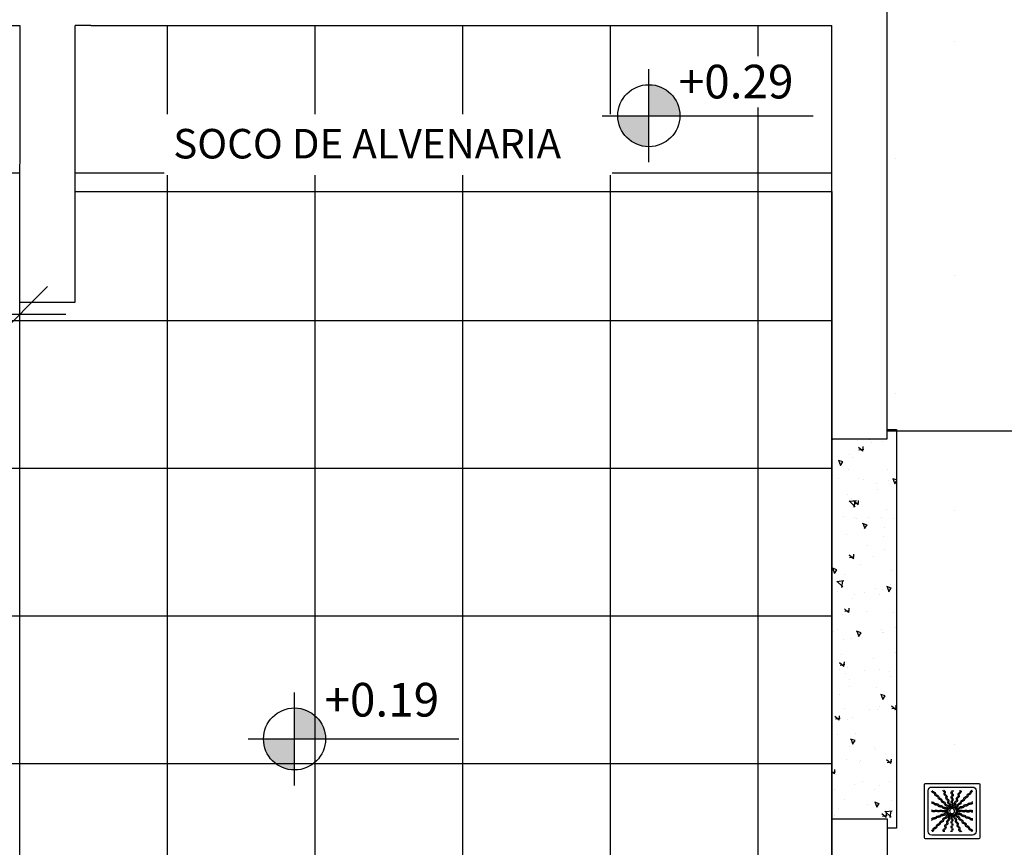
# Model space of a CAD drawing. Units: millimetres. Extents: x 2326 to 2640, y 562 to 651.
# Drawn here: x 2374 to 2377, y 611 to 614 of the extents above; entities that cross this region are included whole.
import ezdxf

# ---------------------------------------------------------------- set-up
doc = ezdxf.new("R2010")
doc.units = ezdxf.units.MM
doc.linetypes.add('HIDDEN2', pattern=[4.7625, 3.175, -1.5875])
for name, color, linetype in [('01', 1, 'Continuous'), ('A-SOLEIRA', 1, 'Continuous'), ('AR-ALV', 5, 'Continuous'), ('AR-HAT-SERVIÇO', 253, 'Continuous'), ('AR-PIS', 1, 'Continuous'), ('AR-TXT', 1, 'Continuous'), ('ARQ-CTA-1_075', 1, 'Continuous'), ('ARQ-SMB-1_100', 1, 'Continuous'), ('HATCH', 13, 'Continuous'), ('PAGINAÇAO1', 252, 'Continuous'), ('SOLEIRA2', 253, 'Continuous')]:
    doc.layers.add(name, color=color, linetype=linetype)
doc.styles.add('A16-E50', font='arial.ttf', dxfattribs={"height": 0.08})
doc.styles.add('FNDE Text Cota 0075', font='verdana.ttf', dxfattribs={"height": 0.12})
doc.dimstyles.new('FNDE 1-075', dxfattribs={"dimscale": 2.5, "dimtxt": 0.12, "dimasz": 0.05, "dimexe": 0.15, "dimexo": 0.15, "dimgap": 0.05, "dimtad": 1, "dimzin": 4, "dimdsep": 46, "dimtxsty": 'FNDE Text Cota 0075', "dimblk": 'tic', "dimcen": 0.15, "dimdle": 0.15, "dimse1": 1, "dimse2": 1, "dimclrd": 251, "dimclre": 251, "dimclrt": 256, "dimaunit": 1, "dimadec": 3, "dimazin": 0, "dimtfac": 1, "dimtix": 1, "dimtmove": 2, "dimatfit": 3, "dimldrblk": 'tic', "dimfxl": 0.15, "dimtvp": 1, "dimtolj": 1, "dimtzin": 0, "dimarcsym": 0})

# ---------------------------------------------------------------- blocks, each defined once
blk = doc.blocks.new('A$C29B145EC')
at = {"layer": '01', "color": 251, "ltscale": 10}
for p, q in [((0, 0.688), (0, 0.012)), ((0.688, 0.7), (0.012, 0.7)), ((0.607, 0.653), (0.093, 0.653)), ((0.7, 0.012), (0.7, 0.688)), ((0.047, 0.607), (0.047, 0.093)), ((0.653, 0.093), (0.653, 0.607)), ((0.308, 0.379), (0.302, 0.366)), ((0.323, 0.393), (0.312, 0.383)), ((0.341, 0.4), (0.327, 0.395)), ((0.361, 0.4), (0.346, 0.401)), ((0.379, 0.392), (0.366, 0.398)), ((0.393, 0.377), (0.383, 0.388)), ((0.3, 0.361), (0.299, 0.346)), ((0.3, 0.341), (0.305, 0.327)), ((0.307, 0.323), (0.317, 0.312)), ((0.321, 0.308), (0.334, 0.302)), ((0.339, 0.3), (0.354, 0.299)), ((0.359, 0.3), (0.373, 0.305)), ((0.377, 0.307), (0.388, 0.317)), ((0.392, 0.321), (0.398, 0.334)), ((0.4, 0.359), (0.395, 0.373)), ((0.4, 0.339), (0.401, 0.354)), ((0.012, 0), (0.688, 0)), ((0.093, 0.047), (0.607, 0.047))]:
    blk.add_line(p, q, dxfattribs=at)
blk.add_circle((0.35, 0.35), 0.0321, dxfattribs=at)
for centre, radius, start, end in [((0.012, 0.688), 0.0117, 90, 180), ((0.093, 0.607), 0.0467, 90, 180), ((0.607, 0.607), 0.0467, 0, 90), ((0.688, 0.688), 0.0117, 0, 90), ((0.1, 0.6), 0.0117, 178.1581, 180), ((0.084, 0.576), 0.0245, 45, 79.4403), ((0.102, 0.635), 0.0245, 259.2868, 261.8122), ((0.095, 0.586), 0.0245, 45, 81.8122), ((0.084, 0.576), 0.0245, 8.1878, 45), ((0.133, 0.583), 0.0245, 188.1878, 225), ((0.095, 0.586), 0.0245, 8.1878, 45), ((0.133, 0.583), 0.0245, 225, 261.8122), ((0.143, 0.594), 0.0245, 188.1878, 225), ((0.143, 0.594), 0.0245, 225, 261.8122), ((0.126, 0.535), 0.0245, 45, 81.8122), ((0.136, 0.545), 0.0245, 45, 81.8122), ((0.126, 0.535), 0.0245, 8.1878, 45), ((0.174, 0.542), 0.0245, 188.1878, 225), ((0.136, 0.545), 0.0245, 8.1878, 45), ((0.174, 0.542), 0.0245, 225, 261.8122), ((0.185, 0.552), 0.0245, 188.1878, 225), ((0.185, 0.552), 0.0245, 225, 261.8122), ((0.167, 0.493), 0.0245, 45, 81.8122), ((0.178, 0.504), 0.0245, 45, 81.8122), ((0.167, 0.493), 0.0245, 8.1878, 45), ((0.178, 0.504), 0.0245, 8.1878, 45), ((0.226, 0.511), 0.0245, 188.1878, 225), ((0.261, 0.595), 0.0245, 165.6878, 202.5), ((0.213, 0.607), 0.0245, 345.6878, 11.3885), ((0.261, 0.595), 0.0245, 202.5, 239.3122), ((0.236, 0.553), 0.0245, 22.5, 59.3122), ((0.275, 0.6), 0.0245, 165.6878, 202.5), ((0.227, 0.612), 0.0245, 345.6878, 358.0205), ((0.275, 0.6), 0.0245, 202.5, 239.3122), ((0.236, 0.553), 0.0245, 345.6878, 22.5), ((0.283, 0.541), 0.0245, 165.6878, 202.5), ((0.283, 0.541), 0.0245, 202.5, 239.3122), ((0.25, 0.558), 0.0245, 22.5, 59.3122), ((0.258, 0.499), 0.0245, 22.5, 59.3122), ((0.25, 0.558), 0.0245, 345.6878, 22.5), ((0.297, 0.546), 0.0245, 165.6878, 202.5), ((0.297, 0.546), 0.0245, 202.5, 239.3122), ((0.258, 0.499), 0.0245, 345.6878, 22.5), ((0.272, 0.504), 0.0245, 22.5, 59.3122), ((0.272, 0.504), 0.0245, 345.6878, 22.5), ((0.32, 0.492), 0.0245, 165.6878, 202.5), ((0.361, 0.61), 0.0245, 177.0718, 216.8122), ((0.361, 0.552), 0.0245, 143.1878, 180), ((0.361, 0.552), 0.0245, 180, 216.8122), ((0.362, 0.493), 0.0245, 143.1878, 180), ((0.322, 0.581), 0.0245, 0, 36.8122), ((0.322, 0.581), 0.0245, 323.1878, 0), ((0.322, 0.522), 0.0245, 0, 36.8122), ((0.322, 0.522), 0.0245, 323.1878, 0), ((0.376, 0.61), 0.0245, 177.0718, 216.8122), ((0.376, 0.552), 0.0245, 143.1878, 180), ((0.376, 0.552), 0.0245, 180, 216.8122), ((0.376, 0.493), 0.0245, 143.1878, 180), ((0.337, 0.581), 0.0245, 0, 36.8122), ((0.337, 0.581), 0.0245, 323.1878, 0), ((0.337, 0.522), 0.0245, 0, 36.8122), ((0.337, 0.522), 0.0245, 323.1878, 0), ((0.415, 0.478), 0.0245, 120.6878, 157.5), ((0.39, 0.52), 0.0245, 300.6878, 337.5), ((0.438, 0.532), 0.0245, 157.5, 194.3122), ((0.39, 0.52), 0.0245, 337.5, 14.3122), ((0.438, 0.532), 0.0245, 120.6878, 157.5), ((0.404, 0.514), 0.0245, 300.6878, 337.5), ((0.413, 0.574), 0.0245, 300.6878, 337.5), ((0.451, 0.526), 0.0245, 157.5, 194.3122), ((0.404, 0.514), 0.0245, 337.5, 14.3122), ((0.451, 0.526), 0.0245, 120.6878, 157.5), ((0.46, 0.586), 0.0245, 157.5, 194.3122), ((0.413, 0.574), 0.0245, 337.5, 14.3122), ((0.46, 0.586), 0.0245, 120.6878, 157.5), ((0.426, 0.568), 0.0245, 300.6878, 337.5), ((0.435, 0.628), 0.0245, 300.6878, 317.2021), ((0.474, 0.58), 0.0245, 157.5, 194.3122), ((0.426, 0.568), 0.0245, 337.5, 14.3122), ((0.474, 0.58), 0.0245, 120.6878, 157.5), ((0.448, 0.622), 0.0245, 300.6878, 333.4223), ((0.501, 0.484), 0.0245, 135, 171.8122), ((0.501, 0.484), 0.0245, 98.1878, 135), ((0.511, 0.474), 0.0245, 98.1878, 135), ((0.493, 0.533), 0.0245, 278.1878, 315), ((0.504, 0.522), 0.0245, 278.1878, 315), ((0.493, 0.533), 0.0245, 315, 351.8122), ((0.542, 0.526), 0.0245, 135, 171.8122), ((0.504, 0.522), 0.0245, 315, 351.8122), ((0.542, 0.526), 0.0245, 98.1878, 135), ((0.552, 0.515), 0.0245, 135, 171.8122), ((0.552, 0.515), 0.0245, 98.1878, 135), ((0.535, 0.574), 0.0245, 278.1878, 315), ((0.545, 0.564), 0.0245, 278.1878, 315), ((0.535, 0.574), 0.0245, 315, 351.8122), ((0.583, 0.567), 0.0245, 135, 171.8122), ((0.545, 0.564), 0.0245, 315, 351.8122), ((0.583, 0.567), 0.0245, 98.1878, 135), ((0.594, 0.557), 0.0245, 135, 171.8122), ((0.594, 0.557), 0.0245, 98.1878, 135), ((0.576, 0.616), 0.0245, 278.1878, 315), ((0.586, 0.605), 0.0245, 278.1878, 315), ((0.576, 0.616), 0.0245, 315, 349.4403), ((0.586, 0.605), 0.0245, 315, 351.8122), ((0.078, 0.448), 0.0245, 30.6878, 63.4223), ((0.072, 0.435), 0.0245, 30.6878, 47.2021), ((0.114, 0.46), 0.0245, 210.6878, 247.5), ((0.12, 0.474), 0.0245, 210.6878, 247.5), ((0.114, 0.46), 0.0245, 247.5, 284.3122), ((0.12, 0.474), 0.0245, 247.5, 284.3122), ((0.126, 0.413), 0.0245, 67.5, 104.3122), ((0.132, 0.426), 0.0245, 67.5, 104.3122), ((0.126, 0.413), 0.0245, 30.6878, 67.5), ((0.132, 0.426), 0.0245, 30.6878, 67.5), ((0.168, 0.438), 0.0245, 210.6878, 247.5), ((0.174, 0.451), 0.0245, 210.6878, 247.5), ((0.168, 0.438), 0.0245, 247.5, 284.3122), ((0.174, 0.451), 0.0245, 247.5, 284.3122), ((0.18, 0.39), 0.0245, 67.5, 104.3122), ((0.186, 0.404), 0.0245, 67.5, 104.3122), ((0.18, 0.39), 0.0245, 30.6878, 67.5), ((0.216, 0.501), 0.0245, 188.1878, 225), ((0.186, 0.404), 0.0245, 30.6878, 67.5), ((0.216, 0.501), 0.0245, 225, 261.8122), ((0.222, 0.415), 0.0245, 210.6878, 247.5), ((0.228, 0.429), 0.0245, 210.6878, 247.5), ((0.226, 0.511), 0.0245, 225, 261.8122), ((0.209, 0.452), 0.0245, 45, 81.8122), ((0.222, 0.415), 0.0245, 247.5, 284.3122), ((0.228, 0.429), 0.0245, 247.5, 284.3122), ((0.219, 0.463), 0.0245, 45, 81.8122), ((0.209, 0.452), 0.0245, 8.1878, 45), ((0.234, 0.368), 0.0245, 67.5, 104.3122), ((0.257, 0.459), 0.0245, 188.1878, 225), ((0.24, 0.382), 0.0245, 67.5, 104.3122), ((0.219, 0.463), 0.0245, 8.1878, 45), ((0.257, 0.459), 0.0245, 225, 261.8122), ((0.267, 0.47), 0.0245, 188.1878, 225), ((0.234, 0.368), 0.0245, 30.6878, 67.5), ((0.24, 0.382), 0.0245, 30.6878, 67.5), ((0.267, 0.47), 0.0245, 225, 261.8122), ((0.25, 0.411), 0.0245, 45, 81.8122), ((0.276, 0.393), 0.0245, 210.6878, 247.5), ((0.282, 0.407), 0.0245, 210.6878, 247.5), ((0.26, 0.421), 0.0245, 45, 81.8122), ((0.25, 0.411), 0.0245, 8.1878, 45), ((0.282, 0.407), 0.0245, 247.5, 284.3122), ((0.298, 0.418), 0.0245, 188.1878, 225), ((0.26, 0.421), 0.0245, 8.1878, 45), ((0.306, 0.487), 0.0245, 165.6878, 202.5), ((0.298, 0.418), 0.0245, 225, 261.8122), ((0.306, 0.487), 0.0245, 202.5, 239.3122), ((0.309, 0.429), 0.0245, 188.1878, 225), ((0.294, 0.359), 0.0245, 67.5, 104.3122), ((0.309, 0.429), 0.0245, 225, 261.8122), ((0.281, 0.445), 0.0245, 22.5, 59.3122), ((0.291, 0.37), 0.0245, 45, 81.8122), ((0.32, 0.492), 0.0245, 202.5, 239.3122), ((0.294, 0.359), 0.0245, 53.9707, 67.5), ((0.281, 0.445), 0.0245, 345.6878, 22.5), ((0.328, 0.433), 0.0245, 165.6878, 202.5), ((0.302, 0.38), 0.0245, 45, 81.8122), ((0.328, 0.433), 0.0245, 202.5, 239.3122), ((0.295, 0.45), 0.0245, 22.5, 59.3122), ((0.291, 0.37), 0.0245, 34.116, 45), ((0.303, 0.391), 0.0245, 22.5, 59.3122), ((0.295, 0.45), 0.0245, 345.6878, 22.5), ((0.342, 0.438), 0.0245, 165.6878, 202.5), ((0.342, 0.438), 0.0245, 202.5, 239.3122), ((0.302, 0.38), 0.0245, 31.4707, 45), ((0.303, 0.391), 0.0245, 11.616, 22.5), ((0.317, 0.396), 0.0245, 22.5, 59.3122), ((0.362, 0.493), 0.0245, 180, 216.8122), ((0.362, 0.435), 0.0245, 143.1878, 180), ((0.362, 0.435), 0.0245, 180, 216.8122), ((0.317, 0.396), 0.0245, 8.9707, 22.5), ((0.322, 0.464), 0.0245, 0, 36.8122), ((0.322, 0.464), 0.0245, 323.1878, 0), ((0.322, 0.405), 0.0245, 0, 36.8122), ((0.322, 0.405), 0.0245, 349.116, 0), ((0.376, 0.493), 0.0245, 180, 216.8122), ((0.376, 0.435), 0.0245, 143.1878, 180), ((0.376, 0.435), 0.0245, 180, 216.8122), ((0.337, 0.464), 0.0245, 0, 36.8122), ((0.337, 0.464), 0.0245, 323.1878, 0), ((0.337, 0.405), 0.0245, 0, 36.8122), ((0.337, 0.405), 0.0245, 346.4707, 0), ((0.346, 0.412), 0.0245, 326.616, 337.5), ((0.346, 0.412), 0.0245, 337.5, 14.3122), ((0.393, 0.424), 0.0245, 157.5, 194.3122), ((0.393, 0.424), 0.0245, 120.6878, 157.5), ((0.359, 0.406), 0.0245, 323.9707, 337.5), ((0.368, 0.466), 0.0245, 300.6878, 337.5), ((0.407, 0.418), 0.0245, 157.5, 194.3122), ((0.359, 0.406), 0.0245, 337.5, 14.3122), ((0.37, 0.409), 0.0245, 304.116, 315), ((0.407, 0.418), 0.0245, 120.6878, 157.5), ((0.37, 0.409), 0.0245, 315, 351.8122), ((0.415, 0.478), 0.0245, 157.5, 194.3122), ((0.368, 0.466), 0.0245, 337.5, 14.3122), ((0.38, 0.398), 0.0245, 301.4707, 315), ((0.382, 0.46), 0.0245, 300.6878, 337.5), ((0.418, 0.402), 0.0245, 135, 171.8122), ((0.391, 0.397), 0.0245, 281.616, 292.5), ((0.38, 0.398), 0.0245, 315, 351.8122), ((0.391, 0.397), 0.0245, 292.5, 329.3122), ((0.418, 0.402), 0.0245, 98.1878, 135), ((0.382, 0.46), 0.0245, 337.5, 14.3122), ((0.429, 0.391), 0.0245, 135, 171.8122), ((0.429, 0.472), 0.0245, 157.5, 194.3122), ((0.429, 0.472), 0.0245, 120.6878, 157.5), ((0.429, 0.391), 0.0245, 98.1878, 135), ((0.433, 0.372), 0.0245, 112.5, 149.3122), ((0.411, 0.45), 0.0245, 278.1878, 315), ((0.438, 0.358), 0.0245, 112.5, 149.3122), ((0.433, 0.372), 0.0245, 75.6878, 112.5), ((0.421, 0.44), 0.0245, 278.1878, 315), ((0.411, 0.45), 0.0245, 315, 351.8122), ((0.438, 0.358), 0.0245, 75.6878, 112.5), ((0.459, 0.443), 0.0245, 135, 171.8122), ((0.445, 0.419), 0.0245, 255.6878, 292.5), ((0.421, 0.44), 0.0245, 315, 351.8122), ((0.459, 0.443), 0.0245, 98.1878, 135), ((0.45, 0.405), 0.0245, 255.6878, 292.5), ((0.47, 0.433), 0.0245, 135, 171.8122), ((0.47, 0.433), 0.0245, 98.1878, 135), ((0.445, 0.419), 0.0245, 292.5, 329.3122), ((0.452, 0.491), 0.0245, 278.1878, 315), ((0.45, 0.405), 0.0245, 292.5, 329.3122), ((0.463, 0.481), 0.0245, 278.1878, 315), ((0.487, 0.394), 0.0245, 112.5, 149.3122), ((0.452, 0.491), 0.0245, 315, 351.8122), ((0.492, 0.38), 0.0245, 112.5, 149.3122), ((0.487, 0.394), 0.0245, 75.6878, 112.5), ((0.463, 0.481), 0.0245, 315, 351.8122), ((0.492, 0.38), 0.0245, 75.6878, 112.5), ((0.511, 0.474), 0.0245, 135, 171.8122), ((0.499, 0.442), 0.0245, 255.6878, 292.5), ((0.504, 0.428), 0.0245, 255.6878, 292.5), ((0.499, 0.442), 0.0245, 292.5, 329.3122), ((0.504, 0.428), 0.0245, 292.5, 329.3122), ((0.541, 0.417), 0.0245, 112.5, 149.3122), ((0.546, 0.403), 0.0245, 112.5, 149.3122), ((0.541, 0.417), 0.0245, 75.6878, 112.5), ((0.546, 0.403), 0.0245, 75.6878, 112.5), ((0.553, 0.464), 0.0245, 255.6878, 292.5), ((0.558, 0.45), 0.0245, 255.6878, 292.5), ((0.553, 0.464), 0.0245, 292.5, 329.3122), ((0.558, 0.45), 0.0245, 292.5, 329.3122), ((0.595, 0.439), 0.0245, 112.5, 149.3122), ((0.6, 0.425), 0.0245, 112.5, 149.3122), ((0.595, 0.439), 0.0245, 75.6878, 112.5), ((0.6, 0.425), 0.0245, 75.6878, 112.5), ((0.607, 0.487), 0.0245, 255.6878, 281.3885), ((0.612, 0.473), 0.0245, 255.6878, 268.0205), ((0.09, 0.376), 0.0245, 267.0718, 270), ((0.09, 0.361), 0.0245, 267.0718, 270), ((0.088, 0.227), 0.0245, 75.6878, 88.0205), ((0.09, 0.376), 0.0245, 270, 306.8122), ((0.09, 0.361), 0.0245, 270, 306.8122), ((0.1, 0.275), 0.0245, 255.6878, 292.5), ((0.119, 0.337), 0.0245, 90, 126.8122), ((0.119, 0.322), 0.0245, 90, 126.8122), ((0.1, 0.275), 0.0245, 292.5, 329.3122), ((0.119, 0.337), 0.0245, 53.1878, 90), ((0.119, 0.322), 0.0245, 53.1878, 90), ((0.142, 0.25), 0.0245, 112.5, 149.3122), ((0.147, 0.236), 0.0245, 112.5, 149.3122), ((0.142, 0.25), 0.0245, 75.6878, 112.5), ((0.148, 0.376), 0.0245, 233.1878, 270), ((0.148, 0.361), 0.0245, 233.1878, 270), ((0.147, 0.236), 0.0245, 75.6878, 112.5), ((0.148, 0.376), 0.0245, 270, 306.8122), ((0.148, 0.361), 0.0245, 270, 306.8122), ((0.154, 0.297), 0.0245, 255.6878, 292.5), ((0.159, 0.283), 0.0245, 255.6878, 292.5), ((0.178, 0.337), 0.0245, 90, 126.8122), ((0.178, 0.322), 0.0245, 90, 126.8122), ((0.154, 0.297), 0.0245, 292.5, 329.3122), ((0.159, 0.283), 0.0245, 292.5, 329.3122), ((0.196, 0.272), 0.0245, 112.5, 149.3122), ((0.178, 0.337), 0.0245, 53.1878, 90), ((0.178, 0.322), 0.0245, 53.1878, 90), ((0.201, 0.258), 0.0245, 112.5, 149.3122), ((0.196, 0.272), 0.0245, 75.6878, 112.5), ((0.207, 0.376), 0.0245, 233.1878, 270), ((0.207, 0.362), 0.0245, 233.1878, 270), ((0.201, 0.258), 0.0245, 75.6878, 112.5), ((0.208, 0.32), 0.0245, 255.6878, 292.5), ((0.207, 0.376), 0.0245, 270, 306.8122), ((0.207, 0.362), 0.0245, 270, 306.8122), ((0.213, 0.306), 0.0245, 255.6878, 292.5), ((0.208, 0.32), 0.0245, 292.5, 329.3122), ((0.236, 0.337), 0.0245, 90, 126.8122), ((0.236, 0.322), 0.0245, 90, 126.8122), ((0.213, 0.306), 0.0245, 292.5, 329.3122), ((0.25, 0.295), 0.0245, 112.5, 149.3122), ((0.255, 0.281), 0.0245, 112.5, 149.3122), ((0.23, 0.267), 0.0245, 278.1878, 315), ((0.236, 0.337), 0.0245, 53.1878, 90), ((0.236, 0.322), 0.0245, 53.1878, 90), ((0.25, 0.295), 0.0245, 75.6878, 112.5), ((0.255, 0.281), 0.0245, 75.6878, 112.5), ((0.23, 0.267), 0.0245, 315, 351.8122), ((0.265, 0.376), 0.0245, 233.1878, 270), ((0.265, 0.362), 0.0245, 233.1878, 270), ((0.279, 0.26), 0.0245, 135, 171.8122), ((0.262, 0.342), 0.0245, 255.6878, 292.5), ((0.241, 0.257), 0.0245, 315, 351.8122), ((0.267, 0.328), 0.0245, 255.6878, 292.5), ((0.279, 0.26), 0.0245, 98.1878, 135), ((0.265, 0.376), 0.0245, 270, 306.8122), ((0.265, 0.362), 0.0245, 270, 306.8122), ((0.289, 0.25), 0.0245, 135, 171.8122), ((0.276, 0.393), 0.0245, 247.5, 284.3122), ((0.262, 0.342), 0.0245, 292.5, 329.3122), ((0.289, 0.25), 0.0245, 98.1878, 135), ((0.271, 0.309), 0.0245, 278.1878, 315), ((0.267, 0.328), 0.0245, 292.5, 329.3122), ((0.295, 0.337), 0.0245, 90, 126.8122), ((0.295, 0.322), 0.0245, 90, 126.8122), ((0.288, 0.346), 0.0245, 67.5, 104.3122), ((0.304, 0.317), 0.0245, 112.5, 149.3122), ((0.282, 0.298), 0.0245, 278.1878, 315), ((0.309, 0.303), 0.0245, 112.5, 149.3122), ((0.271, 0.309), 0.0245, 315, 351.8122), ((0.304, 0.317), 0.0245, 98.9707, 112.5), ((0.318, 0.24), 0.0245, 157.5, 194.3122), ((0.295, 0.337), 0.0245, 76.4707, 90), ((0.295, 0.322), 0.0245, 79.116, 90), ((0.32, 0.302), 0.0245, 135, 171.8122), ((0.318, 0.24), 0.0245, 120.6878, 157.5), ((0.288, 0.346), 0.0245, 56.616, 67.5), ((0.282, 0.298), 0.0245, 315, 351.8122), ((0.309, 0.303), 0.0245, 101.616, 112.5), ((0.32, 0.302), 0.0245, 121.4707, 135), ((0.33, 0.291), 0.0245, 135, 171.8122), ((0.293, 0.282), 0.0245, 300.6878, 337.5), ((0.332, 0.234), 0.0245, 120.6878, 157.5), ((0.33, 0.291), 0.0245, 124.116, 135), ((0.341, 0.294), 0.0245, 157.5, 194.3122), ((0.293, 0.282), 0.0245, 337.5, 14.3122), ((0.341, 0.294), 0.0245, 143.9707, 157.5), ((0.307, 0.276), 0.0245, 300.6878, 337.5), ((0.307, 0.276), 0.0245, 337.5, 14.3122), ((0.354, 0.288), 0.0245, 157.5, 194.3122), ((0.354, 0.288), 0.0245, 146.616, 157.5), ((0.363, 0.295), 0.0245, 166.4707, 180), ((0.363, 0.295), 0.0245, 180, 216.8122), ((0.363, 0.236), 0.0245, 143.1878, 180), ((0.324, 0.265), 0.0245, 0, 36.8122), ((0.324, 0.265), 0.0245, 323.1878, 0), ((0.378, 0.295), 0.0245, 169.116, 180), ((0.378, 0.295), 0.0245, 180, 216.8122), ((0.378, 0.236), 0.0245, 143.1878, 180), ((0.338, 0.265), 0.0245, 0, 36.8122), ((0.338, 0.265), 0.0245, 323.1878, 0), ((0.383, 0.304), 0.0245, 188.9707, 202.5), ((0.383, 0.304), 0.0245, 202.5, 239.3122), ((0.358, 0.262), 0.0245, 22.5, 59.3122), ((0.397, 0.309), 0.0245, 191.616, 202.5), ((0.397, 0.309), 0.0245, 202.5, 239.3122), ((0.398, 0.32), 0.0245, 211.4707, 225), ((0.398, 0.32), 0.0245, 225, 261.8122), ((0.358, 0.262), 0.0245, 345.6878, 22.5), ((0.405, 0.25), 0.0245, 165.6878, 202.5), ((0.372, 0.267), 0.0245, 22.5, 59.3122), ((0.409, 0.33), 0.0245, 214.116, 225), ((0.409, 0.33), 0.0245, 225, 261.8122), ((0.406, 0.341), 0.0245, 233.9707, 247.5), ((0.372, 0.267), 0.0245, 345.6878, 22.5), ((0.391, 0.271), 0.0245, 45, 81.8122), ((0.419, 0.255), 0.0245, 165.6878, 202.5), ((0.406, 0.341), 0.0245, 247.5, 284.3122), ((0.412, 0.354), 0.0245, 236.616, 247.5), ((0.396, 0.383), 0.0245, 278.9707, 292.5), ((0.405, 0.363), 0.0245, 256.4707, 270), ((0.405, 0.378), 0.0245, 259.116, 270), ((0.412, 0.354), 0.0245, 247.5, 284.3122), ((0.405, 0.378), 0.0245, 270, 306.8122), ((0.405, 0.363), 0.0245, 270, 306.8122), ((0.402, 0.282), 0.0245, 45, 81.8122), ((0.396, 0.383), 0.0245, 292.5, 329.3122), ((0.391, 0.271), 0.0245, 8.1878, 45), ((0.418, 0.293), 0.0245, 67.5, 104.3122), ((0.44, 0.279), 0.0245, 188.1878, 225), ((0.424, 0.307), 0.0245, 67.5, 104.3122), ((0.402, 0.282), 0.0245, 8.1878, 45), ((0.435, 0.338), 0.0245, 90, 126.8122), ((0.435, 0.324), 0.0245, 90, 126.8122), ((0.44, 0.279), 0.0245, 225, 261.8122), ((0.45, 0.289), 0.0245, 188.1878, 225), ((0.418, 0.293), 0.0245, 30.6878, 67.5), ((0.424, 0.307), 0.0245, 30.6878, 67.5), ((0.45, 0.289), 0.0245, 225, 261.8122), ((0.435, 0.338), 0.0245, 53.1878, 90), ((0.435, 0.324), 0.0245, 53.1878, 90), ((0.433, 0.23), 0.0245, 45, 81.8122), ((0.46, 0.318), 0.0245, 210.6878, 247.5), ((0.466, 0.332), 0.0245, 210.6878, 247.5), ((0.443, 0.241), 0.0245, 45, 81.8122), ((0.464, 0.378), 0.0245, 233.1878, 270), ((0.464, 0.363), 0.0245, 233.1878, 270), ((0.46, 0.318), 0.0245, 247.5, 284.3122), ((0.466, 0.332), 0.0245, 247.5, 284.3122), ((0.443, 0.241), 0.0245, 8.1878, 45), ((0.464, 0.378), 0.0245, 270, 306.8122), ((0.464, 0.363), 0.0245, 270, 306.8122), ((0.472, 0.271), 0.0245, 67.5, 104.3122), ((0.478, 0.285), 0.0245, 67.5, 104.3122), ((0.493, 0.338), 0.0245, 90, 126.8122), ((0.493, 0.324), 0.0245, 90, 126.8122), ((0.472, 0.271), 0.0245, 30.6878, 67.5), ((0.478, 0.285), 0.0245, 30.6878, 67.5), ((0.493, 0.338), 0.0245, 53.1878, 90), ((0.493, 0.324), 0.0245, 53.1878, 90), ((0.514, 0.296), 0.0245, 210.6878, 247.5), ((0.52, 0.31), 0.0245, 210.6878, 247.5), ((0.514, 0.296), 0.0245, 247.5, 284.3122), ((0.522, 0.378), 0.0245, 233.1878, 270), ((0.522, 0.363), 0.0245, 233.1878, 270), ((0.52, 0.31), 0.0245, 247.5, 284.3122), ((0.526, 0.249), 0.0245, 67.5, 104.3122), ((0.522, 0.378), 0.0245, 270, 306.8122), ((0.522, 0.363), 0.0245, 270, 306.8122), ((0.532, 0.262), 0.0245, 67.5, 104.3122), ((0.526, 0.249), 0.0245, 30.6878, 67.5), ((0.552, 0.339), 0.0245, 90, 126.8122), ((0.552, 0.324), 0.0245, 90, 126.8122), ((0.532, 0.262), 0.0245, 30.6878, 67.5), ((0.568, 0.274), 0.0245, 210.6878, 247.5), ((0.552, 0.339), 0.0245, 53.1878, 90), ((0.552, 0.324), 0.0245, 53.1878, 90), ((0.574, 0.287), 0.0245, 210.6878, 247.5), ((0.568, 0.274), 0.0245, 247.5, 284.3122), ((0.574, 0.287), 0.0245, 247.5, 284.3122), ((0.581, 0.378), 0.0245, 233.1878, 270), ((0.581, 0.363), 0.0245, 233.1878, 270), ((0.58, 0.226), 0.0245, 67.5, 104.3122), ((0.586, 0.24), 0.0245, 67.5, 104.3122), ((0.581, 0.378), 0.0245, 270, 306.8122), ((0.581, 0.363), 0.0245, 270, 306.8122), ((0.58, 0.226), 0.0245, 30.6878, 67.5), ((0.61, 0.339), 0.0245, 90, 126.8122), ((0.61, 0.324), 0.0245, 90, 126.8122), ((0.586, 0.24), 0.0245, 30.6878, 67.5), ((0.628, 0.265), 0.0245, 210.6878, 227.2021), ((0.61, 0.339), 0.0245, 87.0718, 90), ((0.61, 0.324), 0.0245, 87.0718, 90), ((0.093, 0.213), 0.0245, 75.6878, 101.3885), ((0.105, 0.261), 0.0245, 255.6878, 292.5), ((0.106, 0.143), 0.0245, 278.1878, 315), ((0.105, 0.261), 0.0245, 292.5, 329.3122), ((0.106, 0.143), 0.0245, 315, 351.8122), ((0.155, 0.136), 0.0245, 135, 171.8122), ((0.117, 0.133), 0.0245, 315, 351.8122), ((0.155, 0.136), 0.0245, 98.1878, 135), ((0.165, 0.126), 0.0245, 135, 171.8122), ((0.165, 0.126), 0.0245, 98.1878, 135), ((0.148, 0.185), 0.0245, 278.1878, 315), ((0.158, 0.174), 0.0245, 278.1878, 315), ((0.148, 0.185), 0.0245, 315, 351.8122), ((0.196, 0.178), 0.0245, 135, 171.8122), ((0.158, 0.174), 0.0245, 315, 351.8122), ((0.196, 0.178), 0.0245, 98.1878, 135), ((0.207, 0.167), 0.0245, 135, 171.8122), ((0.207, 0.167), 0.0245, 98.1878, 135), ((0.189, 0.226), 0.0245, 278.1878, 315), ((0.199, 0.216), 0.0245, 278.1878, 315), ((0.189, 0.226), 0.0245, 315, 351.8122), ((0.237, 0.219), 0.0245, 135, 171.8122), ((0.199, 0.216), 0.0245, 315, 351.8122), ((0.237, 0.219), 0.0245, 98.1878, 135), ((0.248, 0.209), 0.0245, 135, 171.8122), ((0.248, 0.209), 0.0245, 98.1878, 135), ((0.241, 0.257), 0.0245, 278.1878, 315), ((0.274, 0.132), 0.0245, 157.5, 194.3122), ((0.226, 0.12), 0.0245, 337.5, 14.3122), ((0.274, 0.132), 0.0245, 120.6878, 157.5), ((0.249, 0.174), 0.0245, 300.6878, 337.5), ((0.287, 0.126), 0.0245, 157.5, 194.3122), ((0.287, 0.126), 0.0245, 120.6878, 157.5), ((0.249, 0.174), 0.0245, 337.5, 14.3122), ((0.296, 0.186), 0.0245, 157.5, 194.3122), ((0.296, 0.186), 0.0245, 120.6878, 157.5), ((0.262, 0.168), 0.0245, 300.6878, 337.5), ((0.271, 0.228), 0.0245, 300.6878, 337.5), ((0.31, 0.18), 0.0245, 157.5, 194.3122), ((0.262, 0.168), 0.0245, 337.5, 14.3122), ((0.31, 0.18), 0.0245, 120.6878, 157.5), ((0.271, 0.228), 0.0245, 337.5, 14.3122), ((0.285, 0.222), 0.0245, 300.6878, 337.5), ((0.285, 0.222), 0.0245, 337.5, 14.3122), ((0.332, 0.234), 0.0245, 157.5, 194.3122), ((0.363, 0.236), 0.0245, 180, 216.8122), ((0.363, 0.178), 0.0245, 143.1878, 180), ((0.363, 0.178), 0.0245, 180, 216.8122), ((0.363, 0.119), 0.0245, 143.1878, 180), ((0.324, 0.207), 0.0245, 0, 36.8122), ((0.324, 0.207), 0.0245, 323.1878, 0), ((0.324, 0.148), 0.0245, 0, 36.8122), ((0.324, 0.148), 0.0245, 323.1878, 0), ((0.378, 0.236), 0.0245, 180, 216.8122), ((0.378, 0.178), 0.0245, 143.1878, 180), ((0.378, 0.178), 0.0245, 180, 216.8122), ((0.378, 0.119), 0.0245, 143.1878, 180), ((0.338, 0.207), 0.0245, 0, 36.8122), ((0.338, 0.207), 0.0245, 323.1878, 0), ((0.339, 0.148), 0.0245, 0, 36.8122), ((0.339, 0.148), 0.0245, 323.1878, 0), ((0.405, 0.25), 0.0245, 202.5, 239.3122), ((0.38, 0.208), 0.0245, 22.5, 59.3122), ((0.419, 0.255), 0.0245, 202.5, 239.3122), ((0.38, 0.208), 0.0245, 345.6878, 22.5), ((0.428, 0.196), 0.0245, 165.6878, 202.5), ((0.428, 0.196), 0.0245, 202.5, 239.3122), ((0.394, 0.213), 0.0245, 22.5, 59.3122), ((0.403, 0.154), 0.0245, 22.5, 59.3122), ((0.394, 0.213), 0.0245, 345.6878, 22.5), ((0.442, 0.201), 0.0245, 165.6878, 202.5), ((0.442, 0.201), 0.0245, 202.5, 239.3122), ((0.403, 0.154), 0.0245, 345.6878, 22.5), ((0.45, 0.142), 0.0245, 165.6878, 202.5), ((0.45, 0.142), 0.0245, 202.5, 239.3122), ((0.417, 0.159), 0.0245, 22.5, 59.3122), ((0.417, 0.159), 0.0245, 345.6878, 22.5), ((0.464, 0.147), 0.0245, 165.6878, 202.5), ((0.464, 0.147), 0.0245, 202.5, 239.3122), ((0.433, 0.23), 0.0245, 8.1878, 45), ((0.439, 0.105), 0.0245, 22.5, 59.3122), ((0.481, 0.237), 0.0245, 188.1878, 225), ((0.481, 0.237), 0.0245, 225, 261.8122), ((0.491, 0.248), 0.0245, 188.1878, 225), ((0.491, 0.248), 0.0245, 225, 261.8122), ((0.474, 0.189), 0.0245, 45, 81.8122), ((0.484, 0.199), 0.0245, 45, 81.8122), ((0.474, 0.189), 0.0245, 8.1878, 45), ((0.522, 0.196), 0.0245, 188.1878, 225), ((0.484, 0.199), 0.0245, 8.1878, 45), ((0.522, 0.196), 0.0245, 225, 261.8122), ((0.533, 0.207), 0.0245, 188.1878, 225), ((0.533, 0.207), 0.0245, 225, 261.8122), ((0.515, 0.148), 0.0245, 45, 81.8122), ((0.526, 0.158), 0.0245, 45, 81.8122), ((0.515, 0.148), 0.0245, 8.1878, 45), ((0.564, 0.155), 0.0245, 188.1878, 225), ((0.526, 0.158), 0.0245, 8.1878, 45), ((0.564, 0.155), 0.0245, 225, 261.8122), ((0.574, 0.165), 0.0245, 188.1878, 225), ((0.574, 0.165), 0.0245, 225, 261.8122), ((0.557, 0.106), 0.0245, 45, 81.8122), ((0.567, 0.117), 0.0245, 45, 81.8122), ((0.567, 0.117), 0.0245, 8.1878, 45), ((0.622, 0.252), 0.0245, 210.6878, 243.4223), ((0.012, 0.012), 0.0117, 180, 270), ((0.093, 0.093), 0.0467, 180, 270), ((0.114, 0.095), 0.0245, 135, 171.8122), ((0.065, 0.102), 0.0245, 349.2868, 351.8122), ((0.114, 0.095), 0.0245, 98.1878, 135), ((0.124, 0.084), 0.0245, 135, 169.4403), ((0.124, 0.084), 0.0245, 98.1878, 135), ((0.117, 0.133), 0.0245, 278.1878, 315), ((0.252, 0.078), 0.0245, 120.6878, 153.4223), ((0.226, 0.12), 0.0245, 300.6878, 337.5), ((0.265, 0.072), 0.0245, 120.6878, 137.2021), ((0.24, 0.114), 0.0245, 300.6878, 337.5), ((0.24, 0.114), 0.0245, 337.5, 14.3122), ((0.363, 0.119), 0.0245, 180, 216.8122), ((0.324, 0.09), 0.0245, 0, 36.8122), ((0.324, 0.09), 0.0245, 357.0718, 0), ((0.378, 0.119), 0.0245, 180, 216.8122), ((0.339, 0.09), 0.0245, 0, 36.8122), ((0.339, 0.09), 0.0245, 357.0718, 0), ((0.425, 0.1), 0.0245, 22.5, 59.3122), ((0.425, 0.1), 0.0245, 345.6878, 22.5), ((0.473, 0.088), 0.0245, 165.6878, 178.0205), ((0.439, 0.105), 0.0245, 345.6878, 22.5), ((0.487, 0.093), 0.0245, 165.6878, 191.3885), ((0.557, 0.106), 0.0245, 8.1878, 45), ((0.605, 0.114), 0.0245, 188.1878, 225), ((0.605, 0.114), 0.0245, 225, 261.8122), ((0.616, 0.124), 0.0245, 188.1878, 225), ((0.616, 0.124), 0.0245, 225, 259.4403), ((0.598, 0.065), 0.0245, 79.2868, 81.8122), ((0.607, 0.093), 0.0467, 270, 0), ((0.688, 0.012), 0.0117, 270, 0)]:
    blk.add_arc(centre, radius, start, end, dxfattribs=at)
blk = doc.blocks.new('tic')
at = {"color": 251}
for p, q in [((0, -1), (0, 1)), ((-1, 0), (1, 0))]:
    blk.add_line(p, q, dxfattribs=at)
blk.add_line((-0.6, -0.6), (0.6, 0.6))
blk = doc.blocks.new('*D543')
at = {"layer": 'ARQ-CTA-1_075', "color": 251, "lineweight": -2, "transparency": 16777216}
blk.add_line((2373.2899, 612.7761), (2373.7699, 612.7761), dxfattribs=at)
at = {"layer": 'DEFPOINTS', "color": 0, "transparency": 16777216}
for p in [(2373.1649, 613.1088), (2373.8949, 613.1088), (2373.8949, 612.7761)]:
    blk.add_point(p, dxfattribs=at)
at = {"layer": 'ARQ-CTA-1_075', "color": 251, "lineweight": -2, "transparency": 16777216, "xscale": 0.125, "yscale": 0.125, "zscale": 0.125, "rotation": 180}
blk.add_blockref('tic', (2373.1649, 612.7761), dxfattribs=at)
at = {"layer": 'ARQ-CTA-1_075', "color": 251, "lineweight": -2, "transparency": 16777216, "xscale": 0.125, "yscale": 0.125, "zscale": 0.125}
blk.add_blockref('tic', (2373.8949, 612.7761), dxfattribs=at)
at = {"layer": 'ARQ-CTA-1_075', "transparency": 16777216, "insert": (2373.5299, 612.9636), "char_height": 0.12, "attachment_point": 5, "style": 'FNDE Text Cota 0075'}
blk.add_mtext('\\A1;.73', dxfattribs=at)

msp = doc.modelspace()

# ---------------------------------------------------------------- hatches: boundary and pattern name
at = {"layer": 'AR-PIS'}
h = msp.add_hatch(dxfattribs=at)
h.set_pattern_fill('DOTS', color=1, scale=0.2, style=0)
h.set_pattern_definition([(0, (94.87172, 64.875), (0.15875, 0.3175), [0, -0.3175])])
h.paths.add_polyline_path([(2376.2449, 611.3093), (2376.2449, 611.2993), (2376.2449, 607.8493), (2376.8949, 607.8593), (2376.8949, 607.6593), (2378.3448, 607.6593), (2378.3448, 612.8091), (2378.0948, 612.8093), (2378.0948, 613.0093), (2378.6946, 613.0093), (2378.6947, 615.5093), (2378.0948, 615.5093), (2378.0948, 615.7094), (2378.3448, 615.7094), (2378.3449, 620.6593), (2376.8949, 620.6593), (2376.8949, 620.6593), (2376.2448, 620.6593), (2376.2448, 615.7093), (2376.2449, 615.7093), (2376.2449, 612.8093), (2376.2448, 612.8093)])
at = {"layer": 'AR-TXT', "linetype": 'Continuous', "ltscale": 0.5}
h = msp.add_hatch(color=251, dxfattribs=at)
h.paths.add_polyline_path([(2375.515, 613.3141, 0.414214), (2375.599, 613.2301), (2375.599, 613.3141)])
h.paths.add_polyline_path([(2375.683, 613.3141, 0.414214), (2375.599, 613.3981), (2375.599, 613.3141)])
h = msp.add_hatch(color=251, dxfattribs=at)
h.paths.add_polyline_path([(2374.5553, 611.6259, 0.414214), (2374.6393, 611.5419), (2374.6393, 611.6259)])
h.paths.add_polyline_path([(2374.7233, 611.6259, 0.414214), (2374.6393, 611.7099), (2374.6393, 611.6259)])
at = {"layer": 'HATCH'}
h = msp.add_hatch(dxfattribs=at)
h.set_pattern_fill('_USER', color=256, scale=1.2, double=1, pattern_type=0)
h.set_pattern_definition([(0, (2378.3449, 607.6593), (0, 1.2), []), (90, (2378.3449, 607.6593), (-1.2, 7e-17), [])])
h.paths.add_polyline_path([(2376.8949, 611.1593), (2376.2449, 611.2093), (2376.2449, 607.9093), (2376.8949, 607.8593), (2376.8949, 607.6593), (2378.3448, 607.6593), (2378.3448, 612.8091), (2378.0948, 612.8093), (2378.0948, 613.0093), (2378.6946, 613.0093), (2378.6947, 615.5093), (2378.0948, 615.5093), (2378.0948, 615.7094), (2378.3448, 615.7094), (2378.3449, 620.6593), (2376.8949, 620.6593), (2376.8949, 620.6593), (2376.2448, 620.6593), (2376.2448, 615.7093), (2376.2449, 615.7093), (2376.2449, 612.8093), (2376.2448, 612.8093), (2376.2449, 611.3093), (2376.8949, 611.3093)])
at = {"layer": 'PAGINAÇAO1'}
h = msp.add_hatch(dxfattribs=at)
h.set_pattern_fill('_USER', color=252, scale=0.4, double=1, pattern_type=0)
h.set_pattern_definition([(0, (2371.8949, 615.55928), (0, 0.4), []), (90, (2371.8949, 615.55928), (-0.4, 2e-17), [])])
h.paths.add_polyline_path([(2376.0949, 613.5588), (2374.0449, 613.5588), (2374.0449, 613.1088), (2376.0949, 613.1088)])
edge = h.paths.add_edge_path(flags=16)
edge.add_arc((2375.599, 613.3141), 0.084, 0, 360)
edge = h.paths.add_edge_path(flags=17)
edge.add_line((2373.8949, 613.3202), (2373.5319, 613.3202))
edge.add_arc((2373.4479, 613.3202), 0.084, -180, 0, ccw=False)
edge.add_line((2373.3639, 613.3202), (2373.3149, 613.3202))
edge.add_line((2373.3149, 613.3202), (2373.3149, 613.1088))
edge.add_line((2373.3149, 613.1088), (2373.8949, 613.1088))
edge.add_line((2373.8949, 613.1088), (2373.8949, 613.3202))
h.paths.add_polyline_path([(2373.8949, 611.1393), (2373.4249, 611.1393), (2373.4249, 608.7593), (2373.8949, 608.7593)], flags=17)
h.paths.add_polyline_path([(2373.8949, 608.6093), (2373.4249, 608.6093), (2373.4249, 607.3093), (2372.3199, 607.3093), (2372.3199, 606.8595), (2372.3949, 606.8595), (2373.8949, 606.8595)])
h.paths.add_polyline_path([(2372.1699, 607.3093), (2370.5449, 607.3093), (2370.0949, 607.3093), (2370.0949, 606.8593), (2370.2949, 606.8593), (2370.2949, 606.8595), (2370.3249, 606.8595), (2372.1699, 606.8595)])
edge = h.paths.add_edge_path(flags=16)
edge.add_arc((2371.4996, 607.004), 0.084, 0, 360)
h.paths.add_polyline_path([(2370.5449, 608.3039), (2370.5449, 609.9588), (2370.0949, 609.9588), (2370.0949, 608.4593), (2370.0949, 607.4593), (2370.5449, 607.4593)], flags=17)
h.paths.add_polyline_path([(2369.9449, 608.3093), (2367.7949, 608.3093), (2367.7949, 608.4593), (2367.4449, 608.4593), (2367.4449, 607.8593), (2367.6449, 607.8593), (2369.9449, 607.8593)])
edge = h.paths.add_edge_path(flags=16)
edge.add_arc((2368.7704, 607.9763), 0.084, 0, 360)
h.paths.add_polyline_path([(2367.7949, 611.1593), (2367.4449, 611.1593), (2367.4449, 608.6093), (2367.7949, 608.6093)])
h.paths.add_polyline_path([(2367.7949, 612.7893), (2367.4449, 612.7893), (2367.4449, 611.3093), (2367.7949, 611.3093)])
h.paths.add_polyline_path([(2369.9449, 613.5588), (2367.4449, 613.5588), (2367.4449, 612.9393), (2367.7949, 612.9393), (2367.7949, 613.2088), (2369.9449, 613.2088)])
edge = h.paths.add_edge_path(flags=17)
edge.add_line((2370.4449, 615.4185), (2370.2791, 615.4185))
edge.add_arc((2370.1951, 615.4185), 0.084, -180, 0, ccw=False)
edge.add_line((2370.1111, 615.4185), (2370.0949, 615.4185))
edge.add_line((2370.0949, 615.4185), (2370.0949, 613.7088))
edge.add_line((2370.0949, 613.7088), (2370.1449, 613.7088))
edge.add_line((2370.1449, 613.7088), (2370.4449, 613.7088))
edge.add_line((2370.4449, 613.7088), (2370.4449, 615.4185))
edge = h.paths.add_edge_path(flags=17)
edge.add_line((2373.8949, 613.5588), (2373.3149, 613.5588))
edge.add_line((2373.3149, 613.5588), (2373.3149, 613.3202))
edge.add_line((2373.3149, 613.3202), (2373.3639, 613.3202))
edge.add_arc((2373.4479, 613.3202), 0.084, 0, 180, ccw=False)
edge.add_line((2373.5319, 613.3202), (2373.8949, 613.3202))
edge.add_line((2373.8949, 613.3202), (2373.8949, 613.5588))
h.paths.add_polyline_path([(2373.1649, 613.1088), (2373.1649, 613.5588), (2371.8949, 613.5588), (2371.8949, 615.5593), (2370.5798, 615.5593), (2370.4449, 615.5593), (2370.4449, 615.5093), (2370.4449, 613.7088), (2370.61, 613.7088), (2370.61, 613.5588), (2370.0949, 613.5588), (2370.0949, 612.8093), (2369.9449, 612.8093), (2369.9449, 613.2088), (2367.7949, 613.2088), (2367.7949, 611.3093), (2368.9449, 611.3093), (2368.9449, 611.1593), (2367.7949, 611.1593), (2367.7949, 608.3093), (2370.0949, 608.3093), (2370.0949, 610.1088), (2370.5449, 610.1088), (2370.5449, 607.3093), (2373.4249, 607.3093), (2373.4249, 611.2993), (2376.0949, 611.3093), (2376.0949, 613.1088), (2374.0448, 613.1088), (2374.0448, 612.8093), (2373.8948, 612.8093), (2373.8949, 613.1088)])
h.paths.add_polyline_path([(2375.6567, 613.336), (2376.0256, 613.336), (2376.0256, 613.4757), (2375.6567, 613.4757)], flags=16)
h.paths.add_polyline_path([(2374.2859, 613.1531), (2375.4998, 613.1531), (2375.4998, 613.318), (2374.2859, 613.318)], flags=16)
h.paths.add_polyline_path([(2373.4806, 609.4187), (2373.8105, 609.4187), (2373.8105, 609.6793), (2373.4806, 609.6793)], flags=16)
h.paths.add_polyline_path([(2373.5866, 609.7889), (2373.5866, 611.0029), (2373.4217, 611.0029), (2373.4217, 609.7889)], flags=17)
h.paths.add_polyline_path([(2373.049, 606.8992), (2373.049, 607.2291), (2372.7884, 607.2291), (2372.7884, 606.8992)], flags=16)
h.paths.add_polyline_path([(2370.9318, 607.215), (2370.9318, 607.5449), (2370.6712, 607.5449), (2370.6712, 607.215)])
h.paths.add_polyline_path([(2370.932, 606.9151), (2370.932, 607.245), (2370.6714, 607.245), (2370.6714, 606.9151)], flags=16)
h.paths.add_polyline_path([(2371.5573, 607.0001), (2371.9262, 607.0001), (2371.9262, 607.1398), (2371.5573, 607.1398)], flags=16)
h.paths.add_polyline_path([(2371.5793, 607.1432), (2371.9485, 607.1432), (2371.9485, 607.308), (2371.5793, 607.308)], flags=16)
h.paths.add_polyline_path([(2370.1506, 609.4187), (2370.4805, 609.4187), (2370.4805, 609.6793), (2370.1506, 609.6793)], flags=16)
h.paths.add_polyline_path([(2370.4323, 607.9932), (2370.4323, 609.2072), (2370.2675, 609.2072), (2370.2675, 607.9932)], flags=16)
h.paths.add_polyline_path([(2369.6115, 607.915), (2369.6115, 608.2449), (2369.3509, 608.2449), (2369.3509, 607.915)], flags=16)
h.paths.add_polyline_path([(2368.1141, 607.9896), (2368.1141, 608.3195), (2367.8535, 608.3195), (2367.8535, 607.9896)], flags=16)
h.paths.add_polyline_path([(2368.8281, 607.9981), (2369.1971, 607.9981), (2369.1971, 608.1378), (2368.8281, 608.1378)], flags=16)
h.paths.add_polyline_path([(2368.2119, 608.1375), (2369.4259, 608.1375), (2369.4259, 608.3023), (2368.2119, 608.3023)], flags=16)
h.paths.add_polyline_path([(2367.4506, 609.42), (2367.7805, 609.42), (2367.7805, 609.6806), (2367.4506, 609.6806)], flags=16)
h.paths.add_polyline_path([(2367.7834, 609.8918), (2367.7834, 611.1058), (2367.6185, 611.1058), (2367.6185, 609.8918)], flags=16)
h.paths.add_polyline_path([(2367.7834, 611.3997), (2367.7834, 612.724), (2367.6185, 612.724), (2367.6185, 611.3997)], flags=16)
h.paths.add_polyline_path([(2369.2449, 613.2189), (2369.2449, 613.5488)], flags=16)
h.paths.add_polyline_path([(2368.1141, 612.7608), (2368.1141, 613.0408), (2367.9194, 613.0408), (2367.9096, 612.7786)], flags=16)
h.paths.add_polyline_path([(2367.9335, 613.2753), (2368.09, 613.2753), (2368.075, 613.5326), (2367.9184, 613.5326)], flags=16)
h.paths.add_polyline_path([(2368.2027, 613.2126), (2368.6931, 613.2126), (2368.6931, 613.3775), (2368.2027, 613.3775)], flags=16)
h.paths.add_polyline_path([(2370.1006, 613.9371), (2370.4305, 613.9371), (2370.4305, 614.1977), (2370.1006, 614.1977)], flags=16)
h.paths.add_polyline_path([(2370.4334, 614.1464), (2370.4334, 615.3603), (2370.2685, 615.3603), (2370.2685, 614.1464)], flags=16)
h.paths.add_polyline_path([(2373.5056, 613.3163), (2373.8745, 613.3163), (2373.8745, 613.456), (2373.5056, 613.456)], flags=17)
at = {"layer": 'SOLEIRA2'}
h = msp.add_hatch(dxfattribs=at)
h.set_pattern_fill('AR-CONC', color=253, scale=0.0008, angle=90)
h.paths.add_polyline_path([(2376.2699, 612.4643), (2376.2449, 612.4643), (2376.2449, 612.4393), (2376.0949, 612.4393), (2376.0949, 611.4093), (2376.2449, 611.4093), (2376.2449, 611.3843), (2376.2699, 611.3843)])

# ---------------------------------------------------------------- linework, layer by layer
at = {"color": 1}
msp.add_lwpolyline([(2371.8949, 613.5588), (2373.8949, 613.5588), (2373.8948, 612.8093), (2374.0448, 612.8093), (2374.0449, 613.1088), (2376.0949, 613.1088), (2376.0949, 611.3093), (2373.8949, 611.3093), (2373.8949, 606.8595), (2370.0949, 606.8593)], dxfattribs=at)
at = {"layer": '01', "linetype": 'HIDDEN2', "ltscale": 10}
msp.add_line((2374.0449, 613.1088), (2376.0949, 613.1088), dxfattribs=at)
msp.add_line((2374.0449, 613.1088), (2376.0949, 613.1088), dxfattribs=at)
at = {"layer": 'A-SOLEIRA'}
msp.add_line((2376.0949, 611.4093), (2376.0949, 612.4393), dxfattribs=at)
msp.add_line((2376.0949, 611.4093), (2376.0949, 612.4393), dxfattribs=at)
msp.add_lwpolyline([(2376.2449, 612.4643), (2376.2699, 612.4643), (2376.2699, 611.3843), (2376.2449, 611.3843)], dxfattribs=at)
msp.add_lwpolyline([(2376.2449, 612.4643), (2376.2699, 612.4643), (2376.2699, 611.3843), (2376.2449, 611.3843)], dxfattribs=at)
msp.add_lwpolyline([(2376.2449, 612.4643), (2376.2699, 612.4643), (2376.2699, 611.3843), (2376.2449, 611.3843)], dxfattribs=at)
msp.add_lwpolyline([(2376.2449, 612.4643), (2376.2699, 612.4643), (2376.2699, 611.3843), (2376.2449, 611.3843)], dxfattribs=at)
at = {"layer": 'AR-ALV'}
for p, q in [((2376.2449, 612.4393), (2376.2449, 613.9241)), ((2374.0875, 613.5588), (2374.0449, 613.5588)), ((2374.0449, 612.8093), (2374.0449, 613.5588)), ((2374.0875, 613.5588), (2376.0949, 613.5588)), ((2376.0949, 612.4393), (2376.0949, 613.5588)), ((2376.0949, 612.4393), (2376.0949, 613.5588)), ((2373.8949, 612.8093), (2374.0449, 612.8093)), ((2376.0949, 612.4393), (2376.2449, 612.4393)), ((2376.0949, 612.4393), (2376.2449, 612.4393)), ((2376.0949, 611.3093), (2376.0949, 611.4093)), ((2376.0949, 611.4093), (2376.2449, 611.4093)), ((2376.0949, 611.4093), (2376.2449, 611.4093)), ((2376.2449, 611.4093), (2376.2449, 611.3093))]:
    msp.add_line(p, q, dxfattribs=at)
at = {"layer": 'AR-TXT', "color": 251}
for p, q in [((2375.599, 613.1881), (2375.599, 613.4401)), ((2375.473, 613.3141), (2375.683, 613.3141)), ((2375.683, 613.3141), (2376.0444, 613.3141)), ((2374.6393, 611.4999), (2374.6393, 611.7519)), ((2374.5133, 611.6259), (2374.7233, 611.6259)), ((2374.7233, 611.6259), (2375.0847, 611.6259)), ((2374.7233, 611.6259), (2375.0847, 611.6259))]:
    msp.add_line(p, q, dxfattribs=at)
for centre in [(2375.599, 613.3141), (2374.6393, 611.6259)]:
    msp.add_circle(centre, 0.084, dxfattribs=at)

# ---------------------------------------------------------------- block references
at = {"layer": 'AR-HAT-SERVIÇO', "ltscale": 10, "xscale": -0.2142857142856215, "yscale": 0.2142857142856215, "zscale": 0.2142857142856215, "rotation": 180}
msp.add_blockref('A$C29B145EC', (2376.3454, 611.5057), dxfattribs=at)

# ---------------------------------------------------------------- texts
at = {"layer": 'AR-TXT', "insert": (2374.3109, 613.2782), "char_height": 0.08, "attachment_point": 1, "style": 'A16-E50'}
msp.add_mtext_dynamic_manual_height_columns('SOCO DE ALVENARIA', width=1.549062, gutter_width=1, heights=[0], dxfattribs=at)
at = {"layer": 'ARQ-SMB-1_100', "style": 'A16-E50'}
for tag, p in [('+0.29', (2375.68, 613.3608)), ('+0.19', (2374.7203, 611.6866))]:
    msp.add_attdef(tag, p, 'NA', height=0.0912, dxfattribs=at)

# ---------------------------------------------------------------- dimensions: what is measured, and where the dimension line sits
at = {"layer": 'ARQ-CTA-1_075'}
dim = msp.add_linear_dim(base=(2373.8949, 612.7761), p1=(2373.1649, 613.1088), p2=(2373.8949, 613.1088), dimstyle='FNDE 1-075', dxfattribs=at)
dim.commit()
dim.dimension.update_dxf_attribs({"geometry": '*D543', "text_midpoint": (2373.5299, 612.9636)})

doc.saveas('drawing.dxf')
